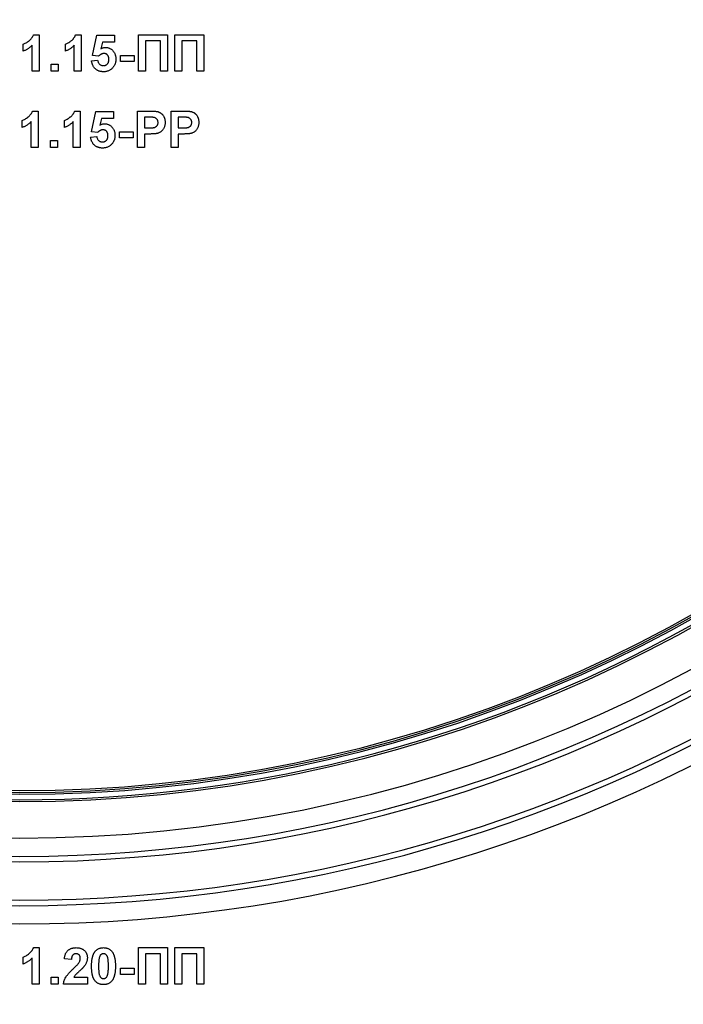
# Model space of a CAD drawing. Units: millimetres. Extents: x 6 to 418, y -29 to 291.
# Drawn here: x 223 to 230, y 212 to 223 of the extents above; entities that cross this region are included whole.
import ezdxf

# ---------------------------------------------------------------- set-up
doc = ezdxf.new("R2010")
doc.units = ezdxf.units.MM

msp = doc.modelspace()

# ---------------------------------------------------------------- linework, layer by layer
at = {"color": 7, "linetype": 'Continuous', "lineweight": 25}
for p, q in [((222.877443, 223.032403), (222.939142, 223.032403)), ((222.939142, 223.032403), (222.939142, 222.632403)), ((223.338982, 223.032403), (223.40068, 223.032403)), ((223.40068, 223.032403), (223.40068, 222.632403)), ((223.523757, 222.80596), (223.569911, 223.027274)), ((223.569911, 223.027274), (223.764783, 223.027274)), ((223.63161, 222.950351), (223.615905, 222.878957)), ((223.764783, 222.950351), (223.63161, 222.950351)), ((223.764783, 223.027274), (223.764783, 222.950351)), ((224.026322, 223.032403), (224.34427, 223.032403)), ((224.026322, 222.632403), (224.026322, 223.032403)), ((224.267347, 222.965736), (224.103245, 222.965736)), ((224.103245, 222.965736), (224.103245, 222.632403)), ((224.267347, 222.632403), (224.267347, 222.965736)), ((224.34427, 223.032403), (224.34427, 222.632403)), ((224.426322, 222.632403), (224.426322, 223.032403)), ((224.426322, 223.032403), (224.74427, 223.032403)), ((224.667347, 222.965736), (224.503245, 222.965736)), ((224.503245, 222.965736), (224.503245, 222.632403)), ((224.667347, 222.632403), (224.667347, 222.965736)), ((224.74427, 223.032403), (224.74427, 222.632403)), ((222.764783, 222.852915), (222.764783, 222.929838)), ((222.862219, 222.632403), (222.862219, 222.917178)), ((223.226322, 222.852915), (223.226322, 222.929838)), ((223.323757, 222.632403), (223.323757, 222.917178)), ((223.513501, 222.746826), (223.580168, 222.755479)), ((223.590905, 222.796505), (223.523757, 222.80596)), ((223.83145, 222.740095), (223.83145, 222.806762)), ((223.83145, 222.806762), (223.980168, 222.806762)), ((223.980168, 222.740095), (223.83145, 222.740095)), ((223.980168, 222.806762), (223.980168, 222.740095)), ((222.939142, 222.632403), (222.862219, 222.632403)), ((223.072475, 222.632403), (223.072475, 222.709326)), ((223.072475, 222.709326), (223.149398, 222.709326)), ((223.149398, 222.632403), (223.072475, 222.632403)), ((223.149398, 222.709326), (223.149398, 222.632403)), ((223.40068, 222.632403), (223.323757, 222.632403)), ((224.103245, 222.632403), (224.026322, 222.632403)), ((224.34427, 222.632403), (224.267347, 222.632403)), ((224.503245, 222.632403), (224.426322, 222.632403)), ((224.74427, 222.632403), (224.667347, 222.632403)), ((222.867187, 222.196505), (222.928886, 222.196505)), ((222.928886, 222.196505), (222.928886, 221.796505)), ((223.328725, 222.196505), (223.390424, 222.196505)), ((223.390424, 222.196505), (223.390424, 221.796505)), ((223.513501, 221.970063), (223.559655, 222.191377)), ((223.559655, 222.191377), (223.754527, 222.191377)), ((223.754527, 222.191377), (223.754527, 222.114454)), ((224.016065, 221.796505), (224.016065, 222.196505)), ((224.016065, 222.196505), (224.14403, 222.196505)), ((224.385296, 221.796505), (224.385296, 222.196505)), ((224.385296, 222.196505), (224.513261, 222.196505)), ((222.754527, 222.017018), (222.754527, 222.093941)), ((222.851963, 221.796505), (222.851963, 222.081281)), ((223.216065, 222.017018), (223.216065, 222.093941)), ((223.313501, 221.796505), (223.313501, 222.081281)), ((223.621354, 222.114454), (223.605648, 222.04306)), ((223.754527, 222.114454), (223.621354, 222.114454)), ((224.133693, 222.129838), (224.092988, 222.129838)), ((224.092988, 222.129838), (224.092988, 222.01189)), ((224.502924, 222.129838), (224.462219, 222.129838)), ((224.462219, 222.129838), (224.462219, 222.01189)), ((223.580648, 221.960608), (223.513501, 221.970063)), ((223.821193, 221.904197), (223.821193, 221.970864)), ((223.821193, 221.970864), (223.969911, 221.970864)), ((223.969911, 221.970864), (223.969911, 221.904197)), ((224.092988, 222.01189), (224.139142, 222.01189)), ((224.462219, 222.01189), (224.508373, 222.01189)), ((223.062219, 221.873428), (223.139142, 221.873428)), ((223.062219, 221.796505), (223.062219, 221.873428)), ((223.139142, 221.873428), (223.139142, 221.796505)), ((223.503245, 221.910928), (223.569911, 221.919582)), ((223.969911, 221.904197), (223.821193, 221.904197)), ((224.145632, 221.945223), (224.092988, 221.945223)), ((224.092988, 221.945223), (224.092988, 221.796505)), ((224.514863, 221.945223), (224.462219, 221.945223)), ((224.462219, 221.945223), (224.462219, 221.796505)), ((222.928886, 221.796505), (222.851963, 221.796505)), ((223.139142, 221.796505), (223.062219, 221.796505)), ((223.390424, 221.796505), (223.313501, 221.796505)), ((224.092988, 221.796505), (224.016065, 221.796505)), ((224.462219, 221.796505), (224.385296, 221.796505)), ((222.877443, 213.032403), (222.939142, 213.032403)), ((222.939142, 213.032403), (222.939142, 212.632403)), ((224.026322, 212.632403), (224.026322, 213.032403)), ((224.026322, 213.032403), (224.34427, 213.032403)), ((224.34427, 213.032403), (224.34427, 212.632403)), ((224.426322, 213.032403), (224.74427, 213.032403)), ((224.426322, 212.632403), (224.426322, 213.032403)), ((224.74427, 213.032403), (224.74427, 212.632403)), ((222.764783, 212.852915), (222.764783, 212.929838)), ((222.862219, 212.632403), (222.862219, 212.917178)), ((223.292988, 212.904197), (223.216065, 212.911729)), ((224.267347, 212.965736), (224.103245, 212.965736)), ((224.103245, 212.965736), (224.103245, 212.632403)), ((224.267347, 212.632403), (224.267347, 212.965736)), ((224.667347, 212.965736), (224.503245, 212.965736)), ((224.503245, 212.965736), (224.503245, 212.632403)), ((224.667347, 212.632403), (224.667347, 212.965736)), ((223.83145, 212.740095), (223.83145, 212.806762)), ((223.83145, 212.806762), (223.980168, 212.806762)), ((223.980168, 212.806762), (223.980168, 212.740095)), ((223.072475, 212.632403), (223.072475, 212.709326)), ((223.072475, 212.709326), (223.149398, 212.709326)), ((223.149398, 212.709326), (223.149398, 212.632403)), ((223.318709, 212.709326), (223.467347, 212.709326)), ((223.467347, 212.709326), (223.467347, 212.632403)), ((223.980168, 212.740095), (223.83145, 212.740095)), ((222.939142, 212.632403), (222.862219, 212.632403)), ((223.149398, 212.632403), (223.072475, 212.632403)), ((223.467347, 212.632403), (223.205809, 212.632403)), ((224.103245, 212.632403), (224.026322, 212.632403)), ((224.34427, 212.632403), (224.267347, 212.632403)), ((224.503245, 212.632403), (224.426322, 212.632403)), ((224.74427, 212.632403), (224.667347, 212.632403))]:
    msp.add_line(p, q, dxfattribs=at)
for centre, radius, start, end in [((222.728886, 229.746255), 15.113852, 180, 0), ((222.728886, 229.746255), 15.093852, 179.9240806, 0.0759194), ((222.728886, 229.746255), 15.513852, 180.5, 359.5), ((222.728886, 229.746255), 15.033852, 180.5, 359.5), ((222.728886, 229.746255), 15.013852, 180.5, 359.5), ((222.728886, 229.746255), 14.993852, 180.5, 359.5), ((222.728886, 229.746255), 15.713852, 198.8025613, 341.1974387), ((222.728886, 229.746255), 15.773852, 198.8025613, 341.1974387), ((222.728886, 229.746255), 16.453852, 199.9606504, 340.0393496), ((222.728886, 229.746255), 16.253852, 202.1540817, 337.8459183), ((222.728886, 229.746255), 16.193852, 202.1540817, 337.8459183), ((222.728886, 219.658221), 15.425819, 180.5, 359.5), ((222.728886, 219.658221), 15.045819, 180.5, 359.5), ((222.728886, 219.658221), 15.025819, 180.5, 359.5), ((222.728886, 219.658221), 15.005819, 180.5, 359.5), ((222.728886, 219.658221), 14.945819, 180.5, 359.5), ((222.728886, 219.658221), 14.925819, 180.5, 359.5), ((222.728886, 219.658221), 14.905819, 180.5, 359.5), ((222.728886, 219.658221), 15.625819, 279.5410862, 359.5), ((222.728886, 219.658221), 15.685819, 279.5410862, 359.5), ((222.728886, 219.658221), 16.105819, 279.2900442, 359.5), ((222.728886, 219.658221), 16.165819, 279.2900442, 359.5)]:
    msp.add_arc(centre, radius, start, end, dxfattribs=at)
for points, knots in [([(222.764783, 222.929838), (222.769906, 222.931759), (222.780628, 222.935779), (222.796449, 222.944331), (222.812964, 222.954918), (222.826836, 222.965301), (222.837851, 222.974533), (222.845549, 222.981954), (222.852682, 222.989554), (222.858982, 222.997577), (222.864613, 223.005861), (222.869602, 223.014394), (222.873994, 223.023202), (222.876294, 223.029336), (222.877443, 223.032403)], [0, 0, 0, 0, 0.104472801, 0.218653446, 0.342855889, 0.479269462, 0.549540993, 0.61742411, 0.683535186, 0.748597129, 0.81217596, 0.874869287, 0.937429436, 1, 1, 1, 1]), ([(223.226322, 222.929838), (223.231444, 222.931759), (223.242166, 222.935779), (223.257988, 222.944331), (223.274502, 222.954918), (223.288375, 222.965301), (223.299389, 222.974533), (223.307088, 222.981954), (223.314221, 222.989554), (223.32052, 222.997577), (223.326151, 223.005861), (223.331141, 223.014394), (223.335533, 223.023202), (223.337832, 223.029336), (223.338982, 223.032403)], [0, 0, 0, 0, 0.104472801, 0.218653446, 0.342855889, 0.479269462, 0.549540993, 0.61742411, 0.683535186, 0.748597129, 0.81217596, 0.874869287, 0.937429436, 1, 1, 1, 1]), ([(222.862219, 222.917178), (222.858732, 222.913639), (222.851807, 222.906608), (222.840745, 222.8968), (222.829261, 222.887677), (222.817242, 222.879324), (222.804844, 222.871623), (222.791941, 222.864634), (222.778626, 222.858261), (222.769402, 222.854699), (222.764783, 222.852915)], [0, 0, 0, 0, 0.12657091, 0.251424749, 0.37642505, 0.500093471, 0.62418069, 0.74813345, 0.87386902, 1, 1, 1, 1]), ([(223.323757, 222.917178), (223.320271, 222.913639), (223.313345, 222.906608), (223.302283, 222.8968), (223.2908, 222.887677), (223.27878, 222.879324), (223.266382, 222.871623), (223.253479, 222.864634), (223.240164, 222.858261), (223.230941, 222.854699), (223.226322, 222.852915)], [0, 0, 0, 0, 0.1265709096, 0.2514247495, 0.3764250499, 0.500093471, 0.6241806899, 0.7481334496, 0.8738690196, 1, 1, 1, 1]), ([(223.615905, 222.878957), (223.619907, 222.881266), (223.627701, 222.885763), (223.640143, 222.890392), (223.65265, 222.893363), (223.661081, 222.893749), (223.665264, 222.893941)], [0, 0, 0, 0, 0.265012996, 0.516088084, 0.75991733, 1, 1, 1, 1]), ([(223.665264, 222.893941), (223.669196, 222.893835), (223.676964, 222.893626), (223.688355, 222.891911), (223.699282, 222.889085), (223.709781, 222.885151), (223.719777, 222.879996), (223.729356, 222.873764), (223.73838, 222.866349), (223.746945, 222.857964), (223.754756, 222.848687), (223.761501, 222.838571), (223.767328, 222.827867), (223.772071, 222.816459), (223.775642, 222.804329), (223.778317, 222.791582), (223.779816, 222.778138), (223.780049, 222.768971), (223.780168, 222.764294)], [0, 0, 0, 0, 0.0609006207, 0.120302318, 0.1780151448, 0.2355064873, 0.2936199844, 0.3519276448, 0.4122277715, 0.4742650493, 0.5374225969, 0.5997449214, 0.6623304767, 0.7259634481, 0.7907697221, 0.8579694646, 0.9275234101, 1, 1, 1, 1]), ([(223.64443, 222.627274), (223.639939, 222.627355), (223.631168, 222.627514), (223.618324, 222.62908), (223.606153, 222.631626), (223.594576, 222.635158), (223.583664, 222.639745), (223.57333, 222.645283), (223.563663, 222.651895), (223.554705, 222.65953), (223.546479, 222.66797), (223.539142, 222.677204), (223.532614, 222.687079), (223.527019, 222.697694), (223.522251, 222.708975), (223.518455, 222.720979), (223.515329, 222.733627), (223.514117, 222.742377), (223.513501, 222.746826)], [0, 0, 0, 0, 0.068682009, 0.134105371, 0.197567929, 0.258695264, 0.318942429, 0.378352593, 0.437733249, 0.497736104, 0.558121642, 0.617716955, 0.67788788, 0.738931871, 0.801002224, 0.864958662, 0.931352025, 1, 1, 1, 1]), ([(223.580168, 222.755479), (223.580905, 222.750958), (223.582325, 222.742252), (223.586734, 222.730098), (223.592874, 222.71939), (223.600765, 222.710374), (223.609745, 222.703041), (223.619667, 222.697813), (223.630228, 222.694522), (223.637543, 222.694136), (223.641225, 222.693941)], [0, 0, 0, 0, 0.144356081, 0.277981424, 0.405676236, 0.531791328, 0.654120771, 0.769533837, 0.883969542, 1, 1, 1, 1]), ([(223.646914, 222.827274), (223.644344, 222.827182), (223.639215, 222.826998), (223.631644, 222.825504), (223.624275, 222.82307), (223.617116, 222.819683), (223.610185, 222.815314), (223.603512, 222.80995), (223.596983, 222.803683), (223.592973, 222.798947), (223.590905, 222.796505)], [0, 0, 0, 0, 0.116460886, 0.232341294, 0.348354458, 0.467509408, 0.590460879, 0.718854075, 0.855005344, 1, 1, 1, 1]), ([(223.641225, 222.693941), (223.643365, 222.693979), (223.647553, 222.694052), (223.653724, 222.694887), (223.65962, 222.696244), (223.665295, 222.698086), (223.670691, 222.700508), (223.675812, 222.703472), (223.680678, 222.706982), (223.685313, 222.710951), (223.689596, 222.715482), (223.693176, 222.720698), (223.696347, 222.726333), (223.69893, 222.732538), (223.700792, 222.739336), (223.702273, 222.74661), (223.703029, 222.754449), (223.703171, 222.759832), (223.703245, 222.762611)], [0, 0, 0, 0, 0.061329255, 0.12005296, 0.178219364, 0.234665273, 0.290902856, 0.347535605, 0.40408539, 0.462749101, 0.522375309, 0.582310755, 0.643697399, 0.707576482, 0.774501999, 0.845565728, 0.920269061, 1, 1, 1, 1]), ([(223.703245, 222.762611), (223.703203, 222.76523), (223.703123, 222.770293), (223.702377, 222.777628), (223.701232, 222.784483), (223.699412, 222.790807), (223.697332, 222.796719), (223.694529, 222.802008), (223.691452, 222.806904), (223.687703, 222.811143), (223.683617, 222.814889), (223.679266, 222.818226), (223.674601, 222.821011), (223.669668, 222.823401), (223.664381, 222.825142), (223.658783, 222.8263), (223.652951, 222.82717), (223.648948, 222.827239), (223.646914, 222.827274)], [0, 0, 0, 0, 0.0807635162, 0.1560888092, 0.2271878732, 0.2947388903, 0.3588525225, 0.4200087028, 0.4789558966, 0.5367640192, 0.593893238, 0.6497432152, 0.7055445742, 0.7611815337, 0.8184886333, 0.8766536536, 0.9373476408, 1, 1, 1, 1]), ([(223.780168, 222.764294), (223.78006, 222.760365), (223.779847, 222.752567), (223.778601, 222.741027), (223.776276, 222.729828), (223.773313, 222.718905), (223.769218, 222.70835), (223.764359, 222.698095), (223.758551, 222.688158), (223.754069, 222.681888), (223.751802, 222.678717)], [0, 0, 0, 0, 0.12844062, 0.254928963, 0.378716134, 0.501994302, 0.62440698, 0.748194151, 0.872620005, 1, 1, 1, 1]), ([(223.751802, 222.678717), (223.748497, 222.674633), (223.741993, 222.666595), (223.730859, 222.656027), (223.718749, 222.647152), (223.705696, 222.639863), (223.691715, 222.634144), (223.676741, 222.630167), (223.660885, 222.627707), (223.649995, 222.627421), (223.64443, 222.627274)], [0, 0, 0, 0, 0.127265214, 0.250472745, 0.370918369, 0.490351968, 0.612039163, 0.736128333, 0.865160341, 1, 1, 1, 1]), ([(222.754527, 222.093941), (222.759649, 222.095862), (222.770371, 222.099882), (222.786193, 222.108433), (222.802707, 222.11902), (222.81658, 222.129404), (222.827595, 222.138636), (222.835293, 222.146057), (222.842426, 222.153656), (222.848725, 222.161679), (222.854356, 222.169964), (222.859346, 222.178497), (222.863738, 222.187305), (222.866037, 222.193438), (222.867187, 222.196505)], [0, 0, 0, 0, 0.104472801, 0.218653446, 0.342855889, 0.479269462, 0.549540993, 0.61742411, 0.683535186, 0.748597129, 0.81217596, 0.874869287, 0.937429436, 1, 1, 1, 1]), ([(223.216065, 222.093941), (223.221188, 222.095862), (223.23191, 222.099882), (223.247731, 222.108433), (223.264246, 222.11902), (223.278118, 222.129404), (223.289133, 222.138636), (223.296831, 222.146057), (223.303964, 222.153656), (223.310264, 222.161679), (223.315895, 222.169964), (223.320885, 222.178497), (223.325277, 222.187305), (223.327576, 222.193438), (223.328725, 222.196505)], [0, 0, 0, 0, 0.104472801, 0.218653446, 0.342855889, 0.479269462, 0.549540993, 0.61742411, 0.683535186, 0.748597129, 0.81217596, 0.874869287, 0.937429436, 1, 1, 1, 1]), ([(224.14403, 222.196505), (224.149826, 222.196499), (224.160912, 222.196487), (224.176725, 222.19615), (224.190962, 222.195674), (224.203603, 222.195081), (224.214691, 222.194196), (224.224177, 222.193171), (224.23212, 222.192069), (224.236798, 222.190928), (224.238902, 222.190415)], [0, 0, 0, 0, 0.182560686, 0.349169015, 0.49816191, 0.631255147, 0.747720654, 0.848429127, 0.931835182, 1, 1, 1, 1]), ([(224.238902, 222.190415), (224.241699, 222.189618), (224.247251, 222.188035), (224.255205, 222.18466), (224.262872, 222.180748), (224.270155, 222.176087), (224.277079, 222.170757), (224.283664, 222.164804), (224.289945, 222.1582), (224.295836, 222.150958), (224.301232, 222.143115), (224.305895, 222.134658), (224.309802, 222.125626), (224.31313, 222.116085), (224.315586, 222.105933), (224.317305, 222.095242), (224.318501, 222.084005), (224.318586, 222.076316), (224.318629, 222.072387)], [0, 0, 0, 0, 0.056696609, 0.112529486, 0.168226042, 0.224453827, 0.280939347, 0.338491443, 0.397460189, 0.458574526, 0.520430686, 0.582933064, 0.646631562, 0.712213801, 0.779824214, 0.850065838, 0.923376975, 1, 1, 1, 1]), ([(224.513261, 222.196505), (224.519057, 222.196499), (224.530143, 222.196487), (224.545956, 222.19615), (224.560193, 222.195674), (224.572834, 222.195081), (224.583922, 222.194196), (224.593408, 222.193171), (224.601351, 222.192069), (224.606029, 222.190928), (224.608132, 222.190415)], [0, 0, 0, 0, 0.182560686, 0.349169015, 0.49816191, 0.631255147, 0.747720654, 0.848429127, 0.931835182, 1, 1, 1, 1]), ([(224.608132, 222.190415), (224.61093, 222.189618), (224.616482, 222.188035), (224.624436, 222.18466), (224.632103, 222.180748), (224.639386, 222.176087), (224.646309, 222.170757), (224.652894, 222.164804), (224.659176, 222.1582), (224.665067, 222.150958), (224.670463, 222.143115), (224.675126, 222.134658), (224.679033, 222.125626), (224.682361, 222.116085), (224.684817, 222.105933), (224.686536, 222.095242), (224.687732, 222.084005), (224.687817, 222.076316), (224.68786, 222.072387)], [0, 0, 0, 0, 0.056696609, 0.112529486, 0.168226042, 0.224453827, 0.280939347, 0.338491443, 0.397460189, 0.458574526, 0.520430686, 0.582933064, 0.646631562, 0.712213801, 0.779824214, 0.850065838, 0.923376975, 1, 1, 1, 1]), ([(222.851963, 222.081281), (222.848476, 222.077741), (222.84155, 222.07071), (222.830488, 222.060903), (222.819005, 222.051779), (222.806985, 222.043427), (222.794588, 222.035725), (222.781684, 222.028736), (222.76837, 222.022363), (222.759146, 222.018802), (222.754527, 222.017018)], [0, 0, 0, 0, 0.12657091, 0.251424749, 0.37642505, 0.500093471, 0.62418069, 0.74813345, 0.87386902, 1, 1, 1, 1]), ([(223.313501, 222.081281), (223.310014, 222.077741), (223.303089, 222.07071), (223.292027, 222.060903), (223.280543, 222.051779), (223.268524, 222.043427), (223.256126, 222.035725), (223.243223, 222.028736), (223.229908, 222.022363), (223.220684, 222.018802), (223.216065, 222.017018)], [0, 0, 0, 0, 0.1265709096, 0.2514247495, 0.3764250499, 0.500093471, 0.6241806899, 0.7481334496, 0.8738690196, 1, 1, 1, 1]), ([(224.19443, 222.127034), (224.193017, 222.12726), (224.189878, 222.127762), (224.184661, 222.128286), (224.17849, 222.128762), (224.171356, 222.129154), (224.163289, 222.129459), (224.154261, 222.129727), (224.144297, 222.129749), (224.137326, 222.129808), (224.133693, 222.129838)], [0, 0, 0, 0, 0.070575375, 0.156655451, 0.258348345, 0.375719036, 0.508809543, 0.656332343, 0.820924559, 1, 1, 1, 1]), ([(224.241706, 222.071185), (224.24158, 222.074809), (224.241336, 222.081835), (224.238643, 222.091842), (224.234487, 222.100923), (224.228547, 222.108796), (224.22137, 222.115417), (224.213304, 222.120926), (224.204176, 222.124781), (224.197716, 222.126274), (224.19443, 222.127034)], [0, 0, 0, 0, 0.13573807, 0.263178221, 0.386088136, 0.508621177, 0.630648535, 0.751346205, 0.873530014, 1, 1, 1, 1]), ([(224.563661, 222.127034), (224.562247, 222.12726), (224.559109, 222.127762), (224.553892, 222.128286), (224.547721, 222.128762), (224.540587, 222.129154), (224.53252, 222.129459), (224.523492, 222.129727), (224.513528, 222.129749), (224.506556, 222.129808), (224.502924, 222.129838)], [0, 0, 0, 0, 0.070575375, 0.156655451, 0.258348345, 0.375719036, 0.508809543, 0.656332343, 0.820924559, 1, 1, 1, 1]), ([(224.610937, 222.071185), (224.610811, 222.074809), (224.610567, 222.081835), (224.607874, 222.091842), (224.603718, 222.100923), (224.597777, 222.108796), (224.590601, 222.115417), (224.582535, 222.120926), (224.573407, 222.124781), (224.566947, 222.126274), (224.563661, 222.127034)], [0, 0, 0, 0, 0.13573807, 0.263178221, 0.386088136, 0.508621177, 0.630648535, 0.751346205, 0.873530014, 1, 1, 1, 1]), ([(223.636658, 221.991377), (223.634087, 221.991285), (223.628959, 221.991101), (223.621388, 221.989606), (223.614019, 221.987173), (223.606859, 221.983785), (223.599928, 221.979417), (223.593256, 221.974053), (223.586727, 221.967785), (223.582717, 221.96305), (223.580648, 221.960608)], [0, 0, 0, 0, 0.116460886, 0.232341294, 0.348354458, 0.467509408, 0.590460879, 0.718854075, 0.855005344, 1, 1, 1, 1]), ([(223.605648, 222.04306), (223.609651, 222.045369), (223.617444, 222.049865), (223.629887, 222.054494), (223.642394, 222.057465), (223.650825, 222.057852), (223.655007, 222.058044)], [0, 0, 0, 0, 0.265012996, 0.516088084, 0.75991733, 1, 1, 1, 1]), ([(223.692988, 221.926713), (223.692947, 221.929333), (223.692866, 221.934396), (223.692121, 221.941731), (223.690976, 221.948586), (223.689155, 221.95491), (223.687076, 221.960821), (223.684272, 221.96611), (223.681196, 221.971006), (223.677446, 221.975246), (223.673361, 221.978991), (223.66901, 221.982329), (223.664344, 221.985113), (223.659411, 221.987503), (223.654124, 221.989244), (223.648527, 221.990403), (223.642694, 221.991272), (223.638691, 221.991342), (223.636658, 221.991377)], [0, 0, 0, 0, 0.0807635162, 0.1560888092, 0.2271878732, 0.2947388903, 0.3588525225, 0.4200087028, 0.4789558966, 0.5367640192, 0.593893238, 0.6497432152, 0.7055445742, 0.7611815337, 0.8184886333, 0.8766536536, 0.9373476408, 1, 1, 1, 1]), ([(223.655007, 222.058044), (223.65894, 222.057938), (223.666707, 222.057729), (223.678099, 222.056014), (223.689026, 222.053187), (223.699525, 222.049254), (223.709521, 222.044098), (223.719099, 222.037867), (223.728123, 222.030452), (223.736688, 222.022066), (223.7445, 222.012789), (223.751245, 222.002673), (223.757071, 221.99197), (223.761814, 221.980561), (223.765386, 221.968431), (223.768061, 221.955685), (223.769559, 221.94224), (223.769792, 221.933074), (223.769911, 221.928396)], [0, 0, 0, 0, 0.060900621, 0.120302318, 0.178015145, 0.235506487, 0.293619984, 0.351927645, 0.412227771, 0.474265049, 0.537422597, 0.599744921, 0.662330477, 0.725963448, 0.790769722, 0.857969465, 0.92752341, 1, 1, 1, 1]), ([(224.139142, 222.01189), (224.143122, 222.011895), (224.150736, 222.011905), (224.161661, 222.012259), (224.171551, 222.012691), (224.180425, 222.013406), (224.18823, 222.014348), (224.19502, 222.015475), (224.200801, 222.016685), (224.207052, 222.01869), (224.213736, 222.021933), (224.220873, 222.026595), (224.227144, 222.032168), (224.232362, 222.038714), (224.23653, 222.045987), (224.239514, 222.053912), (224.241441, 222.062358), (224.241617, 222.068209), (224.241706, 222.071185)], [0, 0, 0, 0, 0.088231622, 0.168798195, 0.242310106, 0.307663732, 0.366127389, 0.41655369, 0.460228162, 0.496931613, 0.561824892, 0.624233738, 0.685457085, 0.746954721, 0.809017076, 0.870491901, 0.934141313, 1, 1, 1, 1]), ([(224.318629, 222.072387), (224.318506, 222.066419), (224.318268, 222.054931), (224.315609, 222.038462), (224.311553, 222.023419), (224.305626, 222.009946), (224.298399, 221.997991), (224.290438, 221.987213), (224.281348, 221.977938), (224.271527, 221.970016), (224.261148, 221.963533), (224.25075, 221.958006), (224.240193, 221.953757), (224.232995, 221.951905), (224.229447, 221.950992)], [0, 0, 0, 0, 0.10936552, 0.21053463, 0.305156985, 0.394451765, 0.479483539, 0.561008945, 0.639657023, 0.717014176, 0.791903899, 0.863782701, 0.93283587, 1, 1, 1, 1]), ([(224.508373, 222.01189), (224.512353, 222.011895), (224.519967, 222.011905), (224.530892, 222.012259), (224.540781, 222.012691), (224.549655, 222.013406), (224.557461, 222.014348), (224.56425, 222.015475), (224.570031, 222.016685), (224.576283, 222.01869), (224.582967, 222.021933), (224.590104, 222.026595), (224.596375, 222.032168), (224.601592, 222.038714), (224.60576, 222.045987), (224.608744, 222.053912), (224.610671, 222.062358), (224.610847, 222.068209), (224.610937, 222.071185)], [0, 0, 0, 0, 0.088231622, 0.168798195, 0.242310106, 0.307663732, 0.366127389, 0.41655369, 0.460228162, 0.496931613, 0.561824892, 0.624233738, 0.685457085, 0.746954721, 0.809017076, 0.870491901, 0.934141313, 1, 1, 1, 1]), ([(224.68786, 222.072387), (224.687737, 222.066419), (224.687499, 222.054931), (224.68484, 222.038462), (224.680784, 222.023419), (224.674856, 222.009946), (224.667629, 221.997991), (224.659669, 221.987213), (224.650578, 221.977938), (224.640758, 221.970016), (224.630379, 221.963533), (224.619981, 221.958006), (224.609424, 221.953757), (224.602226, 221.951905), (224.598677, 221.950992)], [0, 0, 0, 0, 0.10936552, 0.21053463, 0.305156985, 0.394451765, 0.479483539, 0.561008945, 0.639657023, 0.717014176, 0.791903899, 0.863782701, 0.93283587, 1, 1, 1, 1]), ([(223.634174, 221.791377), (223.629682, 221.791458), (223.620912, 221.791616), (223.608068, 221.793183), (223.595896, 221.795728), (223.58432, 221.79926), (223.573407, 221.803847), (223.563074, 221.809385), (223.553406, 221.815997), (223.544448, 221.823633), (223.536222, 221.832072), (223.528885, 221.841307), (223.522357, 221.851182), (223.516763, 221.861797), (223.511995, 221.873078), (223.508198, 221.885082), (223.505073, 221.89773), (223.503861, 221.90648), (223.503245, 221.910928)], [0, 0, 0, 0, 0.068682009, 0.134105371, 0.197567929, 0.258695264, 0.318942429, 0.378352593, 0.437733249, 0.497736104, 0.558121642, 0.617716955, 0.67788788, 0.738931871, 0.801002224, 0.864958662, 0.931352025, 1, 1, 1, 1]), ([(223.569911, 221.919582), (223.570649, 221.915061), (223.572069, 221.906355), (223.576478, 221.8942), (223.582617, 221.883493), (223.590508, 221.874476), (223.599489, 221.867144), (223.60941, 221.861916), (223.619972, 221.858625), (223.627286, 221.858238), (223.630969, 221.858044)], [0, 0, 0, 0, 0.144356081, 0.277981424, 0.405676236, 0.531791328, 0.654120771, 0.769533837, 0.883969542, 1, 1, 1, 1]), ([(223.630969, 221.858044), (223.633108, 221.858081), (223.637296, 221.858155), (223.643468, 221.85899), (223.649363, 221.860347), (223.655039, 221.862188), (223.660435, 221.86461), (223.665556, 221.867574), (223.670422, 221.871084), (223.675057, 221.875053), (223.67934, 221.879585), (223.682919, 221.884801), (223.68609, 221.890435), (223.688673, 221.89664), (223.690536, 221.903438), (223.692017, 221.910713), (223.692772, 221.918551), (223.692915, 221.923934), (223.692988, 221.926713)], [0, 0, 0, 0, 0.061329255, 0.12005296, 0.178219364, 0.234665273, 0.290902856, 0.347535605, 0.40408539, 0.462749101, 0.522375309, 0.582310755, 0.643697399, 0.707576482, 0.774501999, 0.845565728, 0.920269061, 1, 1, 1, 1]), ([(223.769911, 221.928396), (223.769804, 221.924467), (223.769591, 221.916669), (223.768345, 221.90513), (223.766019, 221.89393), (223.763056, 221.883007), (223.758962, 221.872453), (223.754103, 221.862198), (223.748294, 221.852261), (223.743813, 221.845991), (223.741546, 221.842819)], [0, 0, 0, 0, 0.12844062, 0.254928963, 0.378716134, 0.501994302, 0.62440698, 0.748194151, 0.872620005, 1, 1, 1, 1]), ([(224.229447, 221.950992), (224.226913, 221.95051), (224.221574, 221.949495), (224.213106, 221.948482), (224.20385, 221.947362), (224.193768, 221.946631), (224.182873, 221.945946), (224.171167, 221.945623), (224.158669, 221.945234), (224.150067, 221.945227), (224.145632, 221.945223)], [0, 0, 0, 0, 0.0919192433, 0.1937547975, 0.3039831892, 0.4243681815, 0.5541241398, 0.6932621238, 0.8418918374, 1, 1, 1, 1]), ([(224.598677, 221.950992), (224.596144, 221.95051), (224.590805, 221.949495), (224.582337, 221.948482), (224.573081, 221.947362), (224.562999, 221.946631), (224.552103, 221.945946), (224.540398, 221.945623), (224.5279, 221.945234), (224.519297, 221.945227), (224.514863, 221.945223)], [0, 0, 0, 0, 0.0919192433, 0.1937547975, 0.3039831892, 0.4243681815, 0.5541241398, 0.6932621238, 0.8418918374, 1, 1, 1, 1]), ([(223.741546, 221.842819), (223.738241, 221.838735), (223.731737, 221.830697), (223.720603, 221.82013), (223.708493, 221.811255), (223.69544, 221.803966), (223.681458, 221.798246), (223.666484, 221.79427), (223.650629, 221.79181), (223.639739, 221.791523), (223.634174, 221.791377)], [0, 0, 0, 0, 0.127265214, 0.250472745, 0.370918369, 0.490351968, 0.612039163, 0.736128333, 0.865160341, 1, 1, 1, 1]), ([(222.764783, 212.929838), (222.769906, 212.931759), (222.780628, 212.935779), (222.796449, 212.944331), (222.812964, 212.954918), (222.826836, 212.965301), (222.837851, 212.974533), (222.845549, 212.981954), (222.852682, 212.989554), (222.858982, 212.997577), (222.864613, 213.005861), (222.869602, 213.014394), (222.873994, 213.023202), (222.876294, 213.029336), (222.877443, 213.032403)], [0, 0, 0, 0, 0.104472801, 0.218653446, 0.342855889, 0.479269462, 0.549540993, 0.61742411, 0.683535186, 0.748597129, 0.81217596, 0.874869287, 0.937429436, 1, 1, 1, 1]), ([(223.216065, 212.911729), (223.216684, 212.916923), (223.217883, 212.926992), (223.220875, 212.941454), (223.224665, 212.954796), (223.229432, 212.966994), (223.234981, 212.978124), (223.241593, 212.988019), (223.249039, 212.99679), (223.257324, 213.004431), (223.266395, 213.010967), (223.275914, 213.016802), (223.286067, 213.021588), (223.296741, 213.025533), (223.307932, 213.028685), (223.319691, 213.030769), (223.331947, 213.032236), (223.340313, 213.032346), (223.344591, 213.032403)], [0, 0, 0, 0, 0.079435723, 0.154013174, 0.224141479, 0.289934169, 0.352732311, 0.412725779, 0.470302742, 0.527168762, 0.583502265, 0.639948217, 0.696584967, 0.753726914, 0.812707038, 0.872963481, 0.93503486, 1, 1, 1, 1]), ([(223.344591, 213.032403), (223.349242, 213.032313), (223.3583, 213.032139), (223.371523, 213.030701), (223.383945, 213.028195), (223.395675, 213.024874), (223.406593, 213.020441), (223.416788, 213.015081), (223.426101, 213.008592), (223.434671, 213.001327), (223.442331, 212.993337), (223.449041, 212.984815), (223.454663, 212.975767), (223.45938, 212.966301), (223.462882, 212.956268), (223.465435, 212.945804), (223.467127, 212.934861), (223.467273, 212.927388), (223.467347, 212.923588)], [0, 0, 0, 0, 0.075672302, 0.14738131, 0.216084677, 0.281698038, 0.345459883, 0.407485609, 0.4687313, 0.529782358, 0.590032926, 0.648548121, 0.705953514, 0.763101644, 0.820289429, 0.878479263, 0.938226055, 1, 1, 1, 1]), ([(223.553084, 212.991778), (223.555866, 212.995029), (223.561357, 213.001449), (223.570851, 213.009719), (223.581095, 213.016795), (223.592234, 213.02244), (223.604075, 213.027022), (223.616797, 213.030072), (223.630265, 213.032061), (223.639535, 213.032287), (223.64427, 213.032403)], [0, 0, 0, 0, 0.12395841, 0.244699883, 0.363941279, 0.484152368, 0.605999395, 0.731305741, 0.862757817, 1, 1, 1, 1]), ([(223.64427, 213.032403), (223.649032, 213.032288), (223.658301, 213.032064), (223.671808, 213.030084), (223.684526, 213.026908), (223.696453, 213.022419), (223.707579, 213.01659), (223.717829, 213.009395), (223.727427, 213.001051), (223.732969, 212.994576), (223.735777, 212.991297)], [0, 0, 0, 0, 0.137323095, 0.267352326, 0.392964616, 0.514920445, 0.63419982, 0.754352431, 0.875575492, 1, 1, 1, 1]), ([(222.862219, 212.917178), (222.858732, 212.913639), (222.851807, 212.906608), (222.840745, 212.8968), (222.829261, 212.887677), (222.817242, 212.879324), (222.804844, 212.871623), (222.791941, 212.864634), (222.778626, 212.858261), (222.769402, 212.854699), (222.764783, 212.852915)], [0, 0, 0, 0, 0.12657091, 0.251424749, 0.37642505, 0.500093471, 0.62418069, 0.74813345, 0.87386902, 1, 1, 1, 1]), ([(223.342988, 212.965736), (223.339499, 212.965578), (223.332759, 212.965272), (223.323181, 212.962605), (223.314801, 212.957987), (223.308829, 212.952725), (223.304795, 212.947607), (223.302046, 212.943148), (223.299677, 212.938081), (223.297578, 212.932463), (223.29592, 212.92623), (223.294584, 212.919429), (223.293508, 212.912023), (223.293166, 212.906872), (223.292988, 212.904197)], [0, 0, 0, 0, 0.116899028, 0.225823684, 0.330086079, 0.435451486, 0.490306731, 0.548244057, 0.610766833, 0.677675095, 0.749188603, 0.82685872, 0.910111594, 1, 1, 1, 1]), ([(223.390424, 212.913252), (223.39028, 212.917243), (223.390007, 212.924793), (223.387722, 212.935449), (223.383669, 212.944608), (223.378089, 212.952301), (223.371033, 212.958327), (223.362784, 212.962781), (223.353222, 212.965243), (223.346501, 212.965567), (223.342988, 212.965736)], [0, 0, 0, 0, 0.1491402908, 0.2821617982, 0.404655703, 0.521109691, 0.634416454, 0.7487964497, 0.8687105535, 1, 1, 1, 1]), ([(223.3752, 212.867018), (223.377516, 212.870865), (223.381983, 212.878286), (223.386882, 212.889955), (223.389822, 212.901621), (223.390226, 212.909417), (223.390424, 212.913252)], [0, 0, 0, 0, 0.27279555, 0.526191009, 0.766904419, 1, 1, 1, 1]), ([(223.467347, 212.923588), (223.467249, 212.919228), (223.467055, 212.910578), (223.465196, 212.897791), (223.462356, 212.885299), (223.458159, 212.873071), (223.452839, 212.860814), (223.445981, 212.8485), (223.438018, 212.835759), (223.431784, 212.827521), (223.428565, 212.823268)], [0, 0, 0, 0, 0.119176244, 0.236427379, 0.352663848, 0.469086084, 0.589462908, 0.717601469, 0.854189467, 1, 1, 1, 1]), ([(223.513501, 212.830479), (223.513527, 212.835074), (223.513579, 212.844079), (223.514116, 212.857354), (223.514753, 212.870134), (223.515943, 212.882442), (223.517259, 212.89426), (223.518918, 212.905602), (223.521038, 212.91641), (223.523346, 212.926727), (223.525879, 212.93659), (223.528888, 212.945917), (223.532012, 212.954847), (223.535683, 212.963172), (223.539496, 212.971066), (223.54368, 212.978446), (223.548142, 212.985378), (223.551451, 212.989663), (223.553084, 212.991778)], [0, 0, 0, 0, 0.081529321, 0.15978699, 0.235742972, 0.308564204, 0.379173849, 0.446741566, 0.511904166, 0.574572995, 0.634354082, 0.692516127, 0.748439227, 0.802149263, 0.853871277, 0.903960434, 0.952602436, 1, 1, 1, 1]), ([(223.598998, 212.926473), (223.598299, 212.92389), (223.596796, 212.918338), (223.59509, 212.909285), (223.593683, 212.899012), (223.592495, 212.887519), (223.591529, 212.874802), (223.590933, 212.860853), (223.590522, 212.84568), (223.590458, 212.835154), (223.590424, 212.829678)], [0, 0, 0, 0, 0.082373315, 0.177042055, 0.283336784, 0.401576057, 0.532699389, 0.675937071, 0.831413022, 1, 1, 1, 1]), ([(223.64427, 212.965736), (223.641831, 212.965624), (223.637006, 212.965403), (223.629993, 212.963764), (223.62337, 212.961061), (223.617105, 212.957286), (223.611337, 212.952035), (223.60645, 212.944995), (223.60223, 212.936355), (223.600117, 212.929897), (223.598998, 212.926473)], [0, 0, 0, 0, 0.112423958, 0.222384858, 0.330122406, 0.441243168, 0.558074976, 0.686948615, 0.834032697, 1, 1, 1, 1]), ([(223.698116, 212.829678), (223.69812, 212.835127), (223.698127, 212.845573), (223.697655, 212.860583), (223.697192, 212.874269), (223.696247, 212.886604), (223.695301, 212.89763), (223.693892, 212.907293), (223.692472, 212.915697), (223.690046, 212.924771), (223.686748, 212.934316), (223.682243, 212.944017), (223.67715, 212.951654), (223.671364, 212.957267), (223.665086, 212.961052), (223.658527, 212.963781), (223.651533, 212.9654), (223.646709, 212.965623), (223.64427, 212.965736)], [0, 0, 0, 0, 0.100696664, 0.193033819, 0.277510995, 0.35371986, 0.421647536, 0.481960351, 0.534144947, 0.579041315, 0.655377957, 0.720507657, 0.776232598, 0.824061385, 0.868169364, 0.910885466, 0.954949232, 1, 1, 1, 1]), ([(223.735777, 212.991297), (223.737383, 212.989208), (223.74066, 212.984945), (223.745074, 212.978057), (223.749317, 212.97075), (223.753021, 212.962849), (223.756568, 212.954491), (223.759854, 212.945655), (223.762708, 212.936271), (223.765393, 212.926457), (223.767582, 212.91606), (223.769604, 212.905193), (223.77128, 212.893806), (223.772602, 212.881935), (223.773783, 212.869599), (223.77443, 212.85674), (223.77496, 212.843384), (223.775013, 212.834299), (223.775039, 212.829678)], [0, 0, 0, 0, 0.046672607, 0.095250611, 0.144862331, 0.19630984, 0.249763002, 0.30577477, 0.363267072, 0.423548412, 0.486032674, 0.55148718, 0.619434222, 0.689950967, 0.763147784, 0.839003833, 0.918104626, 1, 1, 1, 1]), ([(223.205809, 212.632403), (223.206694, 212.638977), (223.208465, 212.652121), (223.213939, 212.671323), (223.221244, 212.69006), (223.229173, 212.705307), (223.237059, 212.71758), (223.244214, 212.727638), (223.25275, 212.738338), (223.262543, 212.749768), (223.273538, 212.761963), (223.285818, 212.774878), (223.299442, 212.788452), (223.309026, 212.797669), (223.313982, 212.802435)], [0, 0, 0, 0, 0.096357454, 0.192660879, 0.289454933, 0.388479301, 0.441921417, 0.501521103, 0.567882776, 0.640891651, 0.720370659, 0.806636916, 0.900015938, 1, 1, 1, 1]), ([(223.313982, 212.802435), (223.317937, 212.806252), (223.325465, 212.813519), (223.336186, 212.823926), (223.345611, 212.833493), (223.353937, 212.841971), (223.360971, 212.849578), (223.366807, 212.856193), (223.371518, 212.861844), (223.374069, 212.865429), (223.3752, 212.867018)], [0, 0, 0, 0, 0.1850900619, 0.3523569644, 0.5030795118, 0.637279464, 0.7524732703, 0.8518857878, 0.9343394349, 1, 1, 1, 1]), ([(223.428565, 212.823268), (223.427348, 212.821736), (223.424743, 212.818454), (223.42031, 212.813421), (223.415172, 212.807924), (223.409403, 212.80186), (223.402811, 212.795443), (223.395633, 212.788405), (223.387555, 212.781105), (223.379188, 212.773363), (223.370784, 212.765828), (223.36306, 212.758671), (223.356044, 212.752338), (223.350063, 212.746481), (223.344764, 212.741498), (223.34034, 212.737135), (223.336707, 212.733496), (223.3317, 212.727825), (223.325331, 212.720154), (223.320849, 212.712825), (223.318709, 212.709326)], [0, 0, 0, 0, 0.036975314, 0.079192552, 0.126700944, 0.179184079, 0.237368643, 0.30055854, 0.369153136, 0.443112378, 0.516018389, 0.582473179, 0.642136808, 0.694619942, 0.740679433, 0.779589034, 0.812073791, 0.837814096, 0.922564881, 1, 1, 1, 1]), ([(223.64427, 212.627274), (223.639481, 212.627412), (223.630097, 212.627682), (223.616396, 212.629823), (223.603372, 212.633252), (223.591072, 212.638148), (223.579515, 212.644493), (223.568609, 212.652099), (223.558592, 212.66131), (223.55075, 212.669884), (223.545013, 212.677633), (223.540966, 212.684057), (223.537056, 212.690932), (223.53368, 212.698472), (223.53035, 212.706454), (223.527401, 212.71505), (223.524799, 212.724186), (223.522356, 212.73382), (223.520319, 212.744019), (223.518445, 212.754753), (223.516968, 212.766066), (223.515658, 212.777897), (223.514737, 212.790274), (223.513988, 212.803175), (223.513613, 212.816642), (223.513539, 212.825805), (223.513501, 212.830479)], [0, 0, 0, 0, 0.052409087, 0.102698322, 0.151427967, 0.199592816, 0.24722478, 0.295496032, 0.34477012, 0.395913326, 0.422465534, 0.45020836, 0.479008272, 0.50896943, 0.540573668, 0.573680334, 0.608384669, 0.644554879, 0.682462328, 0.722219459, 0.763823165, 0.807353318, 0.852522323, 0.899675253, 0.948823366, 1, 1, 1, 1]), ([(223.590424, 212.829678), (223.59047, 212.82423), (223.590557, 212.813785), (223.590806, 212.798795), (223.591511, 212.785149), (223.592217, 212.772794), (223.593393, 212.761768), (223.594575, 212.752043), (223.596205, 212.743683), (223.59843, 212.73459), (223.601793, 212.725073), (223.606408, 212.715472), (223.611357, 212.707762), (223.617185, 212.702242), (223.623494, 212.69854), (223.630037, 212.695819), (223.637043, 212.694292), (223.641833, 212.694059), (223.64427, 212.693941)], [0, 0, 0, 0, 0.1008346167, 0.1932830495, 0.2774008451, 0.3536777434, 0.4222362183, 0.4825627035, 0.534907994, 0.5797418152, 0.6557138422, 0.7211454553, 0.7766660201, 0.8242181842, 0.8681270433, 0.911357451, 0.9548891392, 1, 1, 1, 1]), ([(223.689543, 212.733204), (223.690241, 212.735787), (223.691735, 212.741315), (223.693453, 212.750311), (223.694863, 212.760531), (223.69604, 212.771971), (223.697016, 212.78466), (223.697606, 212.798584), (223.698018, 212.81373), (223.698083, 212.824229), (223.698116, 212.829678)], [0, 0, 0, 0, 0.082643029, 0.176812049, 0.282637889, 0.401264311, 0.531994304, 0.675700987, 0.83168601, 1, 1, 1, 1]), ([(223.775039, 212.829678), (223.775013, 212.825057), (223.774961, 212.815999), (223.774428, 212.80267), (223.773782, 212.789837), (223.772605, 212.777501), (223.77127, 212.765633), (223.769642, 212.754258), (223.767468, 212.743441), (223.765314, 212.733061), (223.762644, 212.723205), (223.759662, 212.713837), (223.756507, 212.704892), (223.752878, 212.696523), (223.749041, 212.688611), (223.744861, 212.68123), (223.740398, 212.674299), (223.737089, 212.670014), (223.735456, 212.667899)], [0, 0, 0, 0, 0.0817741977, 0.1602856045, 0.2360294123, 0.3091179242, 0.3795303287, 0.4473768334, 0.5123574099, 0.5747492166, 0.6349413612, 0.6929409367, 0.7487078216, 0.8027019362, 0.8542794712, 0.9042287096, 0.952734836, 1, 1, 1, 1]), ([(223.64427, 212.693941), (223.646737, 212.694047), (223.651566, 212.694255), (223.658588, 212.695948), (223.66522, 212.69857), (223.671443, 212.702422), (223.677207, 212.707637), (223.68209, 212.714684), (223.686311, 212.723322), (223.688423, 212.72978), (223.689543, 212.733204)], [0, 0, 0, 0, 0.113638489, 0.222386181, 0.331252377, 0.441310371, 0.558128127, 0.686986266, 0.834052658, 1, 1, 1, 1]), ([(223.735456, 212.667899), (223.732674, 212.664648), (223.727183, 212.658229), (223.717691, 212.649954), (223.707458, 212.642909), (223.696352, 212.637195), (223.684484, 212.632675), (223.671745, 212.629601), (223.658275, 212.627616), (223.649005, 212.62739), (223.64427, 212.627274)], [0, 0, 0, 0, 0.123953959, 0.244691097, 0.363928212, 0.483446761, 0.606013541, 0.731315388, 0.862762745, 1, 1, 1, 1])]:
    msp.add_open_spline(points, degree=3, knots=knots, dxfattribs=at)

doc.saveas('drawing.dxf')
